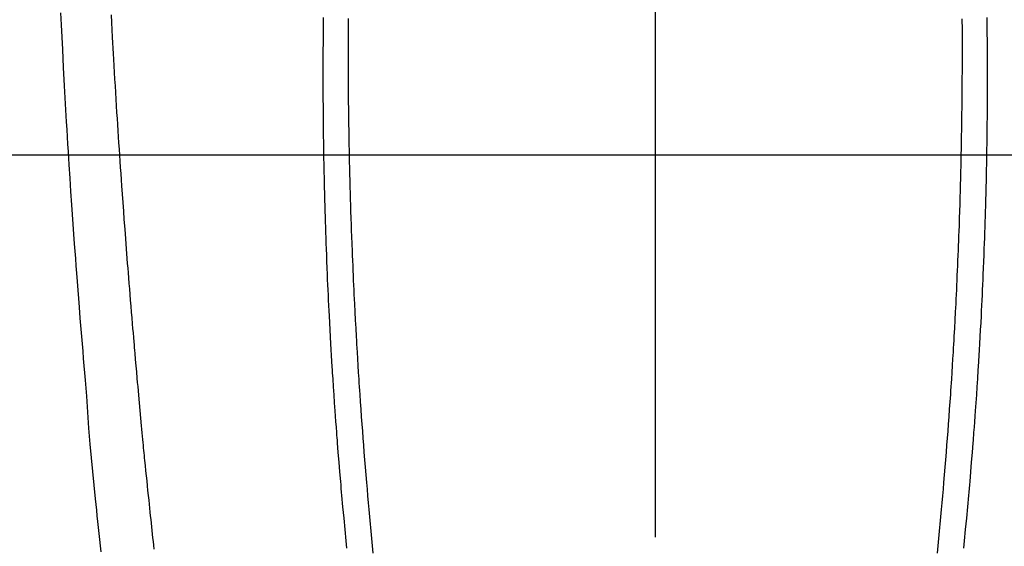
# Model space of a CAD drawing. Extents: x 28111 to 54233, y 210 to 8610.
# Drawn here: x 44018 to 44057, y 6949 to 6970 of the extents above; entities that cross this region are included whole.
import ezdxf

# ---------------------------------------------------------------- set-up
doc = ezdxf.new("R2010")
doc.units = 0
doc.header["$LTSCALE"] = 50
doc.header["$MEASUREMENT"] = 0
doc.linetypes.add('CENTER2', pattern=[1.125, 0.75, -0.125, 0.125, -0.125])
doc.layers.get('0').update_dxf_attribs({"linetype": 'CONTINUOUS'})
for name, color, linetype in [('126-甲板', 2, 'CONTINUOUS'), ('150-機器', 8, 'CONTINUOUS'), ('160-文字', 254, 'CONTINUOUS')]:
    doc.layers.add(name, color=color, linetype=linetype)
doc.styles.add('KH001', font='txt')
doc.dimstyles.new('KH1xx030', dxfattribs={"dimscale": 30, "dimtxt": 2, "dimasz": 0.6, "dimexe": 0.3, "dimexo": 1.2, "dimgap": 0.5, "dimtad": 3, "dimdec": 1, "dimdsep": 46, "dimlunit": 6, "dimtxsty": 'KH001', "dimblk": 'DOT', "dimcen": 1, "dimdle": 1, "dimclrd": 256, "dimclre": 256, "dimclrt": 256, "dimadec": 0, "dimazin": 0, "dimtfac": 1, "dimtdec": 1, "dimtix": 1, "dimtmove": 2, "dimatfit": 3, "dimldrblk": 'CLOSEDBLANK', "dimfxl": 1, "dimtolj": 1, "dimtzin": 0, "dimlwd": -1, "dimlwe": -1, "dimarcsym": 0})

# ---------------------------------------------------------------- blocks, each defined once
blk = doc.blocks.new('_ClosedBlank')
at = {"color": 0, "linetype": 'ByBlock', "lineweight": -2}
for p, q in [((-1, 0.1667), (0, 0)), ((-1, 0.1667), (-1, -0.1667)), ((0, 0), (-1, -0.1667))]:
    blk.add_line(p, q, dxfattribs=at)
blk = doc.blocks.new('_Dot')
at = {"color": 0, "linetype": 'ByBlock', "lineweight": -2}
blk.add_line((-0.5, 0), (-1, 0), dxfattribs=at)
at = {"color": 0, "linetype": 'ByBlock', "const_width": 0.5}
blk.add_lwpolyline([(-0.25, 0, 1), (0.25, 0, 1)], format="xyb", close=True, dxfattribs=at)

msp = doc.modelspace()

# ---------------------------------------------------------------- linework, layer by layer
at = {"layer": '126-甲板', "linetype": 'Continuous'}
msp.add_lwpolyline([(44383.035, 6964.341), (43703.035, 6964.341, 0.414214), (43693.035, 6954.341), (43693.035, 6539.341, 0.414214), (43703.035, 6529.341), (44383.035, 6529.341, 0.414214), (44393.035, 6539.341), (44393.035, 6954.341, 0.414214)], format="xyb", close=True, dxfattribs=at)
at = {"layer": '150-機器', "color": 161, "linetype": 'CENTER2'}
msp.add_line((44043.042, 7155.559), (44043.042, 6664.118), dxfattribs=at)
at = {"layer": '150-機器', "color": 13, "linetype": 'Continuous'}
for points in [[(44019.664, 6969.939), (44019.687, 6969.458), (44019.71, 6968.976), (44019.735, 6968.495), (44019.771, 6967.782), (44019.81, 6967.068), (44019.849, 6966.355), (44019.89, 6965.642), (44019.907, 6965.351), (44019.925, 6965.06), (44019.942, 6964.769), (44019.96, 6964.477), (44019.992, 6963.955), (44020.026, 6963.432), (44020.06, 6962.909), (44020.095, 6962.387), (44020.121, 6962.003), (44020.148, 6961.62), (44020.175, 6961.236), (44020.202, 6960.853), (44020.223, 6960.564), (44020.245, 6960.276), (44020.266, 6959.987), (44020.288, 6959.698), (44020.314, 6959.363), (44020.339, 6959.029), (44020.365, 6958.694), (44020.392, 6958.36), (44020.426, 6957.927), (44020.461, 6957.494), (44020.497, 6957.062), (44020.533, 6956.629), (44020.558, 6956.344), (44020.584, 6956.058), (44020.608, 6955.772), (44020.632, 6955.486), (44020.679, 6954.858), (44020.722, 6954.229), (44020.765, 6953.6), (44020.814, 6952.972), (44020.862, 6952.435), (44020.915, 6951.898), (44020.971, 6951.361), (44021.027, 6950.825), (44021.05, 6950.602), (44021.073, 6950.38), (44021.096, 6950.158), (44021.12, 6949.935), (44021.145, 6949.695), (44021.171, 6949.456), (44021.196, 6949.216), (44021.222, 6948.976), (44021.248, 6948.737)], [(44023.349, 6948.835), (44023.33, 6949.004), (44023.314, 6949.147), (44023.298, 6949.29), (44023.283, 6949.433), (44023.267, 6949.576), (44023.252, 6949.719), (44023.237, 6949.862), (44023.221, 6950.005), (44023.206, 6950.147), (44023.19, 6950.301), (44023.174, 6950.455), (44023.158, 6950.609), (44023.142, 6950.763), (44023.122, 6950.953), (44023.102, 6951.143), (44023.082, 6951.333), (44023.063, 6951.523), (44023.042, 6951.725), (44023.022, 6951.927), (44023.001, 6952.129), (44022.981, 6952.332), (44022.971, 6952.429), (44022.961, 6952.527), (44022.952, 6952.624), (44022.942, 6952.722), (44022.931, 6952.829), (44022.921, 6952.936), (44022.91, 6953.042), (44022.9, 6953.149), (44022.887, 6953.286), (44022.874, 6953.422), (44022.862, 6953.559), (44022.849, 6953.695), (44022.822, 6953.996), (44022.794, 6954.297), (44022.767, 6954.599), (44022.74, 6954.9), (44022.725, 6955.067), (44022.71, 6955.234), (44022.695, 6955.401), (44022.681, 6955.568), (44022.659, 6955.813), (44022.638, 6956.057), (44022.616, 6956.302), (44022.595, 6956.546), (44022.585, 6956.658), (44022.575, 6956.769), (44022.566, 6956.88), (44022.556, 6956.991), (44022.541, 6957.169), (44022.526, 6957.346), (44022.511, 6957.524), (44022.496, 6957.701), (44022.477, 6957.934), (44022.457, 6958.167), (44022.438, 6958.4), (44022.418, 6958.633), (44022.4, 6958.854), (44022.382, 6959.075), (44022.364, 6959.296), (44022.347, 6959.518), (44022.332, 6959.705), (44022.317, 6959.893), (44022.302, 6960.081), (44022.287, 6960.269), (44022.257, 6960.654), (44022.228, 6961.04), (44022.199, 6961.426), (44022.17, 6961.811), (44022.146, 6962.141), (44022.122, 6962.471), (44022.098, 6962.8), (44022.074, 6963.13), (44022.057, 6963.371), (44022.041, 6963.613), (44022.024, 6963.854), (44022.008, 6964.095), (44021.991, 6964.336), (44021.975, 6964.577), (44021.959, 6964.817), (44021.944, 6965.058), (44021.928, 6965.298), (44021.912, 6965.539), (44021.897, 6965.779), (44021.882, 6966.019), (44021.866, 6966.281), (44021.849, 6966.542), (44021.834, 6966.803), (44021.818, 6967.065), (44021.803, 6967.325), (44021.788, 6967.586), (44021.773, 6967.847), (44021.758, 6968.108), (44021.746, 6968.325), (44021.734, 6968.542), (44021.722, 6968.759), (44021.71, 6968.975), (44021.695, 6969.267), (44021.68, 6969.559), (44021.665, 6969.851)], [(44029.996, 6969.752), (44029.994, 6969.609), (44029.993, 6969.526), (44029.993, 6969.442), (44029.992, 6969.359), (44029.991, 6969.276), (44029.989, 6969.082), (44029.987, 6968.889), (44029.985, 6968.696), (44029.984, 6968.503), (44029.984, 6968.419), (44029.984, 6968.335), (44029.983, 6968.251), (44029.983, 6968.168), (44029.983, 6968.023), (44029.982, 6967.878), (44029.981, 6967.734), (44029.981, 6967.589), (44029.981, 6967.46), (44029.981, 6967.33), (44029.982, 6967.2), (44029.982, 6967.071), (44029.983, 6966.88), (44029.983, 6966.689), (44029.984, 6966.498), (44029.985, 6966.307), (44029.987, 6966.065), (44029.988, 6965.824), (44029.99, 6965.582), (44029.993, 6965.341), (44029.994, 6965.284), (44029.995, 6965.226), (44029.995, 6965.169), (44029.996, 6965.112), (44030, 6964.822), (44030.004, 6964.532), (44030.009, 6964.242), (44030.014, 6963.952), (44030.017, 6963.797), (44030.02, 6963.642), (44030.024, 6963.487), (44030.027, 6963.332), (44030.033, 6963.081), (44030.039, 6962.83), (44030.045, 6962.579), (44030.052, 6962.328), (44030.058, 6962.124), (44030.064, 6961.92), (44030.07, 6961.715), (44030.077, 6961.511), (44030.084, 6961.296), (44030.091, 6961.081), (44030.099, 6960.866), (44030.107, 6960.652), (44030.116, 6960.401), (44030.125, 6960.15), (44030.135, 6959.9), (44030.146, 6959.649), (44030.154, 6959.445), (44030.164, 6959.241), (44030.173, 6959.037), (44030.183, 6958.832), (44030.192, 6958.628), (44030.202, 6958.423), (44030.212, 6958.219), (44030.222, 6958.015), (44030.237, 6957.739), (44030.251, 6957.464), (44030.266, 6957.189), (44030.281, 6956.913), (44030.294, 6956.688), (44030.308, 6956.462), (44030.321, 6956.236), (44030.335, 6956.01), (44030.343, 6955.892), (44030.35, 6955.774), (44030.357, 6955.656), (44030.365, 6955.538), (44030.386, 6955.225), (44030.406, 6954.912), (44030.428, 6954.599), (44030.45, 6954.286), (44030.465, 6954.071), (44030.481, 6953.856), (44030.497, 6953.64), (44030.514, 6953.425), (44030.521, 6953.324), (44030.529, 6953.223), (44030.537, 6953.122), (44030.545, 6953.021), (44030.574, 6952.643), (44030.605, 6952.265), (44030.636, 6951.887), (44030.668, 6951.509), (44030.68, 6951.369), (44030.692, 6951.229), (44030.705, 6951.088), (44030.717, 6950.948), (44030.757, 6950.503), (44030.799, 6950.057), (44030.841, 6949.612), (44030.885, 6949.167), (44030.913, 6948.879)], [(44030.973, 6969.706), (44030.972, 6969.561), (44030.971, 6969.416), (44030.97, 6969.272), (44030.97, 6969.116), (44030.97, 6968.961), (44030.97, 6968.805), (44030.969, 6968.649), (44030.969, 6968.507), (44030.969, 6968.364), (44030.969, 6968.221), (44030.969, 6968.079), (44030.97, 6967.946), (44030.97, 6967.814), (44030.971, 6967.682), (44030.971, 6967.549), (44030.972, 6967.441), (44030.973, 6967.332), (44030.974, 6967.223), (44030.974, 6967.114), (44030.976, 6966.936), (44030.977, 6966.758), (44030.979, 6966.58), (44030.98, 6966.402), (44030.983, 6966.187), (44030.985, 6965.971), (44030.988, 6965.755), (44030.991, 6965.54), (44030.995, 6965.323), (44030.999, 6965.107), (44031.002, 6964.891), (44031.006, 6964.675), (44031.008, 6964.595), (44031.009, 6964.514), (44031.011, 6964.434), (44031.012, 6964.354), (44031.016, 6964.195), (44031.019, 6964.036), (44031.023, 6963.877), (44031.026, 6963.717), (44031.031, 6963.549), (44031.035, 6963.381), (44031.04, 6963.213), (44031.044, 6963.045), (44031.049, 6962.885), (44031.053, 6962.726), (44031.058, 6962.566), (44031.062, 6962.406), (44031.071, 6962.135), (44031.079, 6961.864), (44031.089, 6961.594), (44031.098, 6961.323), (44031.103, 6961.193), (44031.107, 6961.064), (44031.112, 6960.935), (44031.117, 6960.805), (44031.125, 6960.601), (44031.134, 6960.397), (44031.142, 6960.193), (44031.151, 6959.988), (44031.159, 6959.796), (44031.168, 6959.603), (44031.176, 6959.411), (44031.185, 6959.218), (44031.193, 6959.038), (44031.202, 6958.857), (44031.211, 6958.677), (44031.22, 6958.496), (44031.236, 6958.174), (44031.253, 6957.851), (44031.27, 6957.529), (44031.288, 6957.207), (44031.296, 6957.053), (44031.305, 6956.899), (44031.314, 6956.745), (44031.324, 6956.591), (44031.34, 6956.326), (44031.356, 6956.061), (44031.372, 6955.795), (44031.389, 6955.53), (44031.399, 6955.379), (44031.409, 6955.227), (44031.419, 6955.076), (44031.429, 6954.925), (44031.449, 6954.633), (44031.47, 6954.342), (44031.491, 6954.05), (44031.512, 6953.759), (44031.532, 6953.483), (44031.553, 6953.207), (44031.574, 6952.932), (44031.596, 6952.656), (44031.62, 6952.358), (44031.644, 6952.061), (44031.668, 6951.763), (44031.694, 6951.466), (44031.716, 6951.2), (44031.74, 6950.935), (44031.763, 6950.669), (44031.787, 6950.404), (44031.827, 6949.974), (44031.867, 6949.545), (44031.908, 6949.116), (44031.95, 6948.686)], [(44055.112, 6969.705), (44055.113, 6969.561), (44055.114, 6969.416), (44055.115, 6969.271), (44055.115, 6969.116), (44055.115, 6968.96), (44055.115, 6968.805), (44055.116, 6968.649), (44055.116, 6968.506), (44055.116, 6968.364), (44055.116, 6968.221), (44055.116, 6968.079), (44055.115, 6967.946), (44055.115, 6967.814), (44055.114, 6967.681), (44055.114, 6967.549), (44055.113, 6967.44), (44055.112, 6967.332), (44055.111, 6967.223), (44055.111, 6967.114), (44055.109, 6966.936), (44055.108, 6966.758), (44055.106, 6966.58), (44055.105, 6966.402), (44055.102, 6966.186), (44055.1, 6965.971), (44055.097, 6965.755), (44055.094, 6965.539), (44055.09, 6965.323), (44055.086, 6965.107), (44055.082, 6964.891), (44055.079, 6964.675), (44055.077, 6964.594), (44055.076, 6964.514), (44055.074, 6964.434), (44055.073, 6964.353), (44055.069, 6964.194), (44055.066, 6964.035), (44055.062, 6963.876), (44055.059, 6963.717), (44055.054, 6963.549), (44055.05, 6963.381), (44055.045, 6963.213), (44055.041, 6963.045), (44055.036, 6962.885), (44055.032, 6962.725), (44055.027, 6962.565), (44055.023, 6962.406), (44055.014, 6962.135), (44055.005, 6961.864), (44054.996, 6961.593), (44054.987, 6961.322), (44054.982, 6961.193), (44054.977, 6961.064), (44054.973, 6960.934), (44054.968, 6960.805), (44054.96, 6960.601), (44054.951, 6960.396), (44054.943, 6960.192), (44054.934, 6959.988), (44054.926, 6959.796), (44054.917, 6959.603), (44054.909, 6959.411), (44054.9, 6959.218), (44054.891, 6959.038), (44054.883, 6958.857), (44054.874, 6958.676), (44054.865, 6958.496), (44054.849, 6958.174), (44054.832, 6957.851), (44054.815, 6957.529), (44054.797, 6957.206), (44054.788, 6957.053), (44054.779, 6956.899), (44054.77, 6956.745), (44054.761, 6956.591), (44054.745, 6956.326), (44054.729, 6956.06), (44054.712, 6955.795), (44054.695, 6955.53), (44054.686, 6955.378), (44054.676, 6955.227), (44054.666, 6955.076), (44054.655, 6954.924), (44054.635, 6954.633), (44054.615, 6954.341), (44054.594, 6954.05), (44054.573, 6953.759), (44054.552, 6953.483), (44054.531, 6953.207), (44054.51, 6952.931), (44054.489, 6952.655), (44054.465, 6952.358), (44054.441, 6952.06), (44054.416, 6951.763), (44054.391, 6951.466), (44054.368, 6951.2), (44054.345, 6950.934), (44054.321, 6950.669), (44054.297, 6950.403), (44054.258, 6949.974), (44054.218, 6949.545), (44054.177, 6949.115), (44054.135, 6948.686)], [(44056.089, 6969.752), (44056.091, 6969.608), (44056.092, 6969.525), (44056.093, 6969.442), (44056.093, 6969.359), (44056.094, 6969.275), (44056.096, 6969.082), (44056.098, 6968.889), (44056.1, 6968.696), (44056.101, 6968.502), (44056.101, 6968.419), (44056.101, 6968.335), (44056.102, 6968.251), (44056.102, 6968.167), (44056.102, 6968.023), (44056.103, 6967.878), (44056.104, 6967.733), (44056.104, 6967.589), (44056.104, 6967.459), (44056.104, 6967.33), (44056.103, 6967.2), (44056.103, 6967.07), (44056.102, 6966.879), (44056.102, 6966.688), (44056.101, 6966.497), (44056.1, 6966.306), (44056.098, 6966.065), (44056.097, 6965.823), (44056.095, 6965.582), (44056.092, 6965.341), (44056.091, 6965.283), (44056.09, 6965.226), (44056.09, 6965.169), (44056.089, 6965.111), (44056.085, 6964.821), (44056.081, 6964.531), (44056.076, 6964.241), (44056.071, 6963.951), (44056.068, 6963.797), (44056.065, 6963.642), (44056.061, 6963.487), (44056.058, 6963.332), (44056.052, 6963.081), (44056.046, 6962.83), (44056.04, 6962.579), (44056.033, 6962.328), (44056.027, 6962.124), (44056.021, 6961.919), (44056.015, 6961.715), (44056.008, 6961.511), (44056.001, 6961.296), (44055.993, 6961.081), (44055.986, 6960.866), (44055.978, 6960.651), (44055.969, 6960.401), (44055.959, 6960.15), (44055.949, 6959.899), (44055.939, 6959.649), (44055.93, 6959.445), (44055.921, 6959.24), (44055.912, 6959.036), (44055.902, 6958.832), (44055.892, 6958.628), (44055.883, 6958.423), (44055.873, 6958.219), (44055.862, 6958.014), (44055.848, 6957.739), (44055.834, 6957.464), (44055.819, 6957.188), (44055.803, 6956.913), (44055.79, 6956.687), (44055.777, 6956.461), (44055.763, 6956.235), (44055.75, 6956.01), (44055.742, 6955.892), (44055.735, 6955.774), (44055.727, 6955.656), (44055.72, 6955.538), (44055.699, 6955.225), (44055.678, 6954.912), (44055.657, 6954.599), (44055.635, 6954.286), (44055.619, 6954.071), (44055.603, 6953.855), (44055.587, 6953.64), (44055.571, 6953.424), (44055.563, 6953.323), (44055.556, 6953.222), (44055.548, 6953.121), (44055.54, 6953.02), (44055.51, 6952.642), (44055.48, 6952.264), (44055.448, 6951.886), (44055.416, 6951.509), (44055.404, 6951.368), (44055.392, 6951.228), (44055.38, 6951.088), (44055.367, 6950.948), (44055.327, 6950.503), (44055.286, 6950.057), (44055.243, 6949.612), (44055.2, 6949.167), (44055.171, 6948.878)]]:
    msp.add_lwpolyline(points, dxfattribs=at)

# ---------------------------------------------------------------- leaders
at = {"layer": '160-文字', "annotation_type": 0, "has_hookline": 1, "hookline_direction": 1}
for points, text_width in [([(44823.035, 7039.341), (43909.055, 5357.244), (43891.055, 5357.244)], 1630.051), ([(44553.035, 7039.341), (43798.175, 5672.067), (43780.175, 5672.067)], 1240.203)]:
    msp.add_leader(points, dimstyle='KH1xx030', override={"dimgap": 0.5, "dimtad": 1}, dxfattribs=dict(at, text_width=text_width))
at = {"layer": '160-文字'}
msp.add_leader([(44163.035, 7019.341), (43304.476, 6084.048)], dimstyle='KH1xx030', override={"dimgap": 0.5, "dimtad": 1}, dxfattribs=at)

doc.saveas('drawing.dxf')
